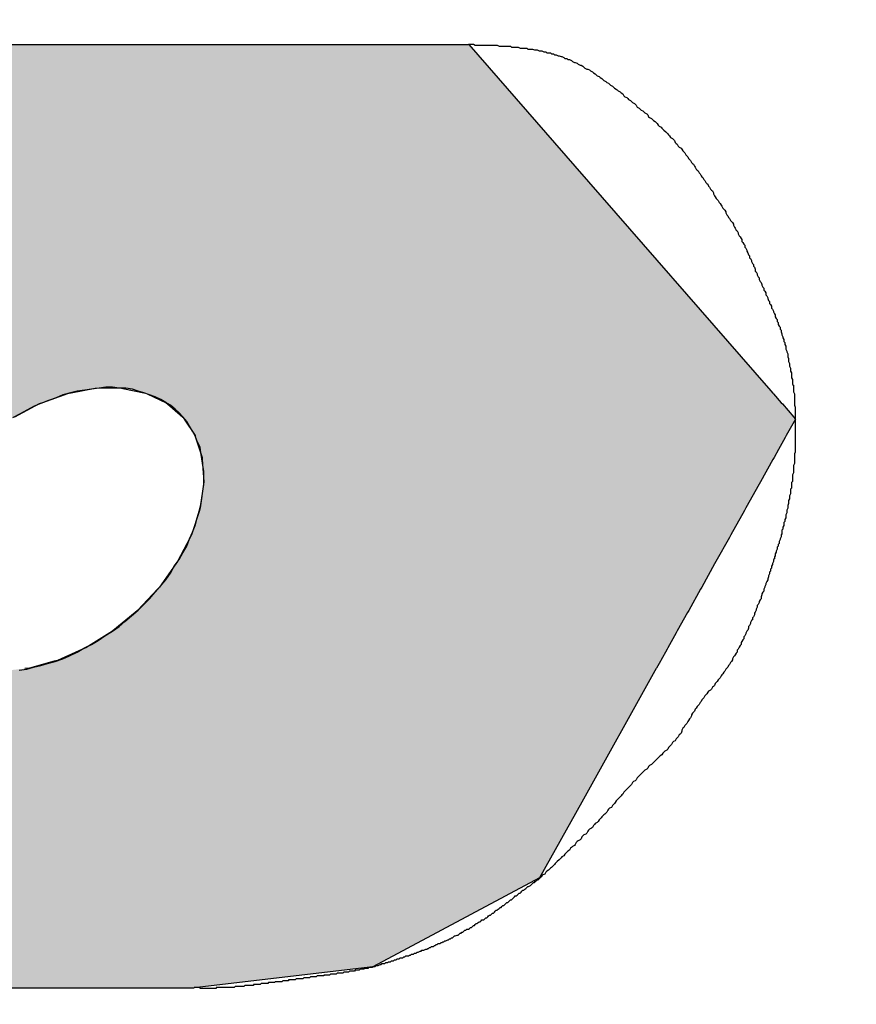
# Model space of a CAD drawing. Extents: x 297 to 567, y 38 to 233.
# Drawn here: x 385 to 386, y 143 to 144 of the extents above; entities that cross this region are included whole.
import ezdxf

# ---------------------------------------------------------------- set-up
doc = ezdxf.new("R2010")
doc.units = 0
doc.layers.add('ROGO', color=6, linetype='CONTINUOUS')
doc.layers.add('外形線', color=7, linetype='CONTINUOUS')

# ---------------------------------------------------------------- blocks, each defined once
blk = doc.blocks.new('*U17')
at = {"layer": 'ROGO', "color": 4, "linetype": 'CONTINUOUS'}
for p, q in [((385.1527, 143.8317), (385.7162, 143.8317)), ((385.7162, 143.8317), (385.8276, 143.704)), ((385.8276, 143.704), (386.0309, 143.471)), ((385.2948, 143.4652), (385.2685, 143.4556)), ((385.2987, 143.4659), (385.2948, 143.4652)), ((385.324, 143.4708), (385.2987, 143.4659)), ((385.3516, 143.471), (385.324, 143.4708)), ((385.3516, 143.471), (385.3529, 143.4708)), ((385.3529, 143.4708), (385.3768, 143.4659)), ((385.3768, 143.4659), (385.3784, 143.4652)), ((385.3784, 143.4652), (385.3985, 143.4556)), ((386.0309, 143.471), (386.0311, 143.4708)), ((386.0311, 143.4708), (386.0353, 143.4659)), ((386.0353, 143.4659), (386.036, 143.4652)), ((386.036, 143.4652), (386.0443, 143.4556)), ((385.2685, 143.4556), (385.2651, 143.4544)), ((385.3985, 143.4556), (385.4, 143.4544)), ((386.0443, 143.4556), (386.0454, 143.4544)), ((385.2651, 143.4544), (385.2392, 143.4406)), ((385.4, 143.4544), (385.4161, 143.4406)), ((386.0454, 143.4544), (386.0574, 143.4406)), ((385.4161, 143.4406), (385.4172, 143.4389)), ((385.4172, 143.4389), (385.4174, 143.4386)), ((385.4174, 143.4386), (385.4288, 143.4213)), ((386.0591, 143.4386), (386.0494, 143.4213)), ((386.0574, 143.4406), (386.0589, 143.4389)), ((386.0589, 143.4389), (386.0591, 143.4386)), ((385.4288, 143.4213), (385.4294, 143.4192)), ((385.4294, 143.4192), (385.4336, 143.4065)), ((386.0483, 143.4192), (386.0412, 143.4065)), ((386.0494, 143.4213), (386.0483, 143.4192)), ((385.4336, 143.4065), (385.4362, 143.3984)), ((386.0412, 143.4065), (386.0367, 143.3984)), ((385.4362, 143.3984), (385.4364, 143.3961)), ((385.4364, 143.3961), (385.438, 143.3728)), ((386.0354, 143.3961), (386.0224, 143.3728)), ((386.0367, 143.3984), (386.0354, 143.3961)), ((385.438, 143.3728), (385.4377, 143.3702)), ((386.0224, 143.3728), (386.021, 143.3702)), ((385.4377, 143.3702), (385.4342, 143.3454)), ((386.021, 143.3702), (386.0071, 143.3454)), ((385.4334, 143.3427), (385.425, 143.3171)), ((385.4342, 143.3454), (385.4334, 143.3427)), ((386.0056, 143.3427), (385.9914, 143.3171)), ((386.0071, 143.3454), (386.0056, 143.3427)), ((385.4236, 143.3144), (385.4105, 143.2891)), ((385.425, 143.3171), (385.4236, 143.3144)), ((385.9899, 143.3144), (385.9757, 143.2891)), ((385.9914, 143.3171), (385.9899, 143.3144)), ((385.4087, 143.2865), (385.3914, 143.2623)), ((385.4105, 143.2891), (385.4087, 143.2865)), ((385.9743, 143.2865), (385.9608, 143.2623)), ((385.9757, 143.2891), (385.9743, 143.2865)), ((385.3892, 143.2599), (385.3684, 143.2377)), ((385.3914, 143.2623), (385.3892, 143.2599)), ((385.9594, 143.2599), (385.9471, 143.2377)), ((385.9608, 143.2623), (385.9594, 143.2599)), ((385.3684, 143.2377), (385.3658, 143.2355)), ((385.9471, 143.2377), (385.9459, 143.2355)), ((385.3658, 143.2355), (385.3423, 143.2162)), ((385.9459, 143.2355), (385.9351, 143.2162)), ((385.3393, 143.2143), (385.314, 143.1985)), ((385.3423, 143.2162), (385.3393, 143.2143)), ((385.934, 143.2143), (385.9252, 143.1985)), ((385.9351, 143.2162), (385.934, 143.2143)), ((385.3107, 143.197), (385.2845, 143.1853)), ((385.314, 143.1985), (385.3107, 143.197)), ((385.9244, 143.197), (385.9179, 143.1853)), ((385.9252, 143.1985), (385.9244, 143.197)), ((385.2549, 143.1771), (385.25, 143.1766)), ((385.2809, 143.1843), (385.2549, 143.1771)), ((385.2845, 143.1853), (385.2809, 143.1843)), ((385.913, 143.1766), (385.9116, 143.1742)), ((385.9133, 143.1771), (385.913, 143.1766)), ((385.9173, 143.1843), (385.9133, 143.1771)), ((385.9179, 143.1853), (385.9173, 143.1843)), ((385.9116, 143.1742), (385.8349, 143.0365)), ((385.8349, 143.0365), (385.7905, 142.957)), ((385.7905, 142.957), (385.6154, 142.8636)), ((385.6154, 142.8636), (385.4277, 142.8416)), ((384.8642, 142.8416), (385.4277, 142.8416))]:
    blk.add_line(p, q, dxfattribs=at)
for points in [[(385.1527, 143.8317), (384.798, 143.704), (385.8276, 143.704)], [(385.1527, 143.8317), (385.1527, 143.8317), (385.7162, 143.8317)], [(384.798, 143.704), (384.6164, 143.471), (386.0309, 143.471)], [(384.6119, 143.4652), (384.6045, 143.4556), (385.2685, 143.4556)], [(384.6125, 143.4659), (384.6119, 143.4652), (385.2948, 143.4652)], [(384.6162, 143.4708), (384.6125, 143.4659), (385.2987, 143.4659)], [(384.6164, 143.471), (384.6162, 143.4708), (385.324, 143.4708)], [(385.3516, 143.471), (385.3529, 143.4708), (386.0311, 143.4708)], [(385.3529, 143.4708), (385.3768, 143.4659), (386.0353, 143.4659)], [(385.3768, 143.4659), (385.3784, 143.4652), (386.036, 143.4652)], [(385.3784, 143.4652), (385.3985, 143.4556), (386.0443, 143.4556)], [(384.6045, 143.4556), (384.6035, 143.4544), (385.2651, 143.4544)], [(385.3985, 143.4556), (385.4, 143.4544), (386.0454, 143.4544)], [(385.4, 143.4544), (385.4161, 143.4406), (386.0574, 143.4406)], [(385.4161, 143.4406), (385.4172, 143.4389), (386.0589, 143.4389)], [(385.4172, 143.4389), (385.4174, 143.4386), (386.0591, 143.4386)], [(385.4174, 143.4386), (385.4288, 143.4213), (386.0494, 143.4213)], [(385.4288, 143.4213), (385.4294, 143.4192), (386.0483, 143.4192)], [(385.4294, 143.4192), (385.4336, 143.4065), (386.0412, 143.4065)], [(385.4336, 143.4065), (385.4362, 143.3984), (386.0367, 143.3984)], [(385.4362, 143.3984), (385.4364, 143.3961), (386.0354, 143.3961)], [(385.4364, 143.3961), (385.438, 143.3728), (386.0224, 143.3728)], [(385.438, 143.3728), (385.4377, 143.3702), (386.021, 143.3702)], [(385.4377, 143.3702), (385.4342, 143.3454), (386.0071, 143.3454)], [(385.4334, 143.3427), (385.425, 143.3171), (385.9914, 143.3171)], [(385.4342, 143.3454), (385.4334, 143.3427), (386.0056, 143.3427)], [(385.4236, 143.3144), (385.4105, 143.2891), (385.9757, 143.2891)], [(385.425, 143.3171), (385.4236, 143.3144), (385.9899, 143.3144)], [(385.4087, 143.2865), (385.3914, 143.2623), (385.9608, 143.2623)], [(385.4105, 143.2891), (385.4087, 143.2865), (385.9743, 143.2865)], [(385.3892, 143.2599), (385.3684, 143.2377), (385.9471, 143.2377)], [(385.3914, 143.2623), (385.3892, 143.2599), (385.9594, 143.2599)], [(385.3684, 143.2377), (385.3658, 143.2355), (385.9459, 143.2355)], [(385.3658, 143.2355), (385.3423, 143.2162), (385.9351, 143.2162)], [(385.3393, 143.2143), (385.314, 143.1985), (385.9252, 143.1985)], [(385.3423, 143.2162), (385.3393, 143.2143), (385.934, 143.2143)], [(385.3107, 143.197), (385.2845, 143.1853), (385.9179, 143.1853)], [(385.314, 143.1985), (385.3107, 143.197), (385.9244, 143.197)], [(385.25, 143.1766), (385.2264, 143.1742), (385.9116, 143.1742)], [(385.2549, 143.1771), (385.25, 143.1766), (385.913, 143.1766)], [(385.2809, 143.1843), (385.2549, 143.1771), (385.9133, 143.1771)], [(385.2845, 143.1853), (385.2809, 143.1843), (385.9173, 143.1843)], [(384.5608, 143.1742), (384.5575, 143.0365), (385.8349, 143.0365)], [(384.5575, 143.0365), (384.6827, 142.957), (385.7905, 142.957)], [(384.6827, 142.957), (384.8296, 142.8636), (385.6154, 142.8636)], [(384.8296, 142.8636), (384.8642, 142.8416), (385.4277, 142.8416)], [(384.8642, 142.8416), (384.8642, 142.8416), (385.4277, 142.8416)]]:
    blk.add_solid(points, dxfattribs=at)
at = {"layer": 'ROGO', "color": 4, "linetype": 'CONTINUOUS', "extrusion": (0, 0, -1)}
for points in [[(-385.1527, 143.8317), (-385.7162, 143.8317), (-385.8276, 143.704)], [(-384.798, 143.704), (-385.8276, 143.704), (-386.0309, 143.471)], [(-384.6119, 143.4652), (-385.2948, 143.4652), (-385.2685, 143.4556)], [(-384.6125, 143.4659), (-385.2987, 143.4659), (-385.2948, 143.4652)], [(-384.6162, 143.4708), (-385.324, 143.4708), (-385.2987, 143.4659)], [(-384.6164, 143.471), (-385.3516, 143.471), (-385.324, 143.4708)], [(-385.3516, 143.471), (-386.0309, 143.471), (-386.0311, 143.4708)], [(-385.3529, 143.4708), (-386.0311, 143.4708), (-386.0353, 143.4659)], [(-385.3768, 143.4659), (-386.0353, 143.4659), (-386.036, 143.4652)], [(-385.3784, 143.4652), (-386.036, 143.4652), (-386.0443, 143.4556)], [(-384.6045, 143.4556), (-385.2685, 143.4556), (-385.2651, 143.4544)], [(-385.3985, 143.4556), (-386.0443, 143.4556), (-386.0454, 143.4544)], [(-384.6035, 143.4544), (-385.2651, 143.4544), (-385.2392, 143.4406)], [(-385.4, 143.4544), (-386.0454, 143.4544), (-386.0574, 143.4406)], [(-385.4161, 143.4406), (-386.0574, 143.4406), (-386.0589, 143.4389)], [(-385.4172, 143.4389), (-386.0589, 143.4389), (-386.0591, 143.4386)], [(-385.4174, 143.4386), (-386.0591, 143.4386), (-386.0494, 143.4213)], [(-385.4288, 143.4213), (-386.0494, 143.4213), (-386.0483, 143.4192)], [(-385.4294, 143.4192), (-386.0483, 143.4192), (-386.0412, 143.4065)], [(-385.4336, 143.4065), (-386.0412, 143.4065), (-386.0367, 143.3984)], [(-385.4362, 143.3984), (-386.0367, 143.3984), (-386.0354, 143.3961)], [(-385.4364, 143.3961), (-386.0354, 143.3961), (-386.0224, 143.3728)], [(-385.438, 143.3728), (-386.0224, 143.3728), (-386.021, 143.3702)], [(-385.4377, 143.3702), (-386.021, 143.3702), (-386.0071, 143.3454)], [(-385.4334, 143.3427), (-386.0056, 143.3427), (-385.9914, 143.3171)], [(-385.4342, 143.3454), (-386.0071, 143.3454), (-386.0056, 143.3427)], [(-385.4236, 143.3144), (-385.9899, 143.3144), (-385.9757, 143.2891)], [(-385.425, 143.3171), (-385.9914, 143.3171), (-385.9899, 143.3144)], [(-385.4087, 143.2865), (-385.9743, 143.2865), (-385.9608, 143.2623)], [(-385.4105, 143.2891), (-385.9757, 143.2891), (-385.9743, 143.2865)], [(-385.3892, 143.2599), (-385.9594, 143.2599), (-385.9471, 143.2377)], [(-385.3914, 143.2623), (-385.9608, 143.2623), (-385.9594, 143.2599)], [(-385.3684, 143.2377), (-385.9471, 143.2377), (-385.9459, 143.2355)], [(-385.3658, 143.2355), (-385.9459, 143.2355), (-385.9351, 143.2162)], [(-385.3393, 143.2143), (-385.934, 143.2143), (-385.9252, 143.1985)], [(-385.3423, 143.2162), (-385.9351, 143.2162), (-385.934, 143.2143)], [(-385.3107, 143.197), (-385.9244, 143.197), (-385.9179, 143.1853)], [(-385.314, 143.1985), (-385.9252, 143.1985), (-385.9244, 143.197)], [(-385.25, 143.1766), (-385.913, 143.1766), (-385.9116, 143.1742)], [(-385.2549, 143.1771), (-385.9133, 143.1771), (-385.913, 143.1766)], [(-385.2809, 143.1843), (-385.9173, 143.1843), (-385.9133, 143.1771)], [(-385.2845, 143.1853), (-385.9179, 143.1853), (-385.9173, 143.1843)], [(-384.5608, 143.1742), (-385.9116, 143.1742), (-385.8349, 143.0365)], [(-384.5575, 143.0365), (-385.8349, 143.0365), (-385.7905, 142.957)], [(-384.6827, 142.957), (-385.7905, 142.957), (-385.6154, 142.8636)], [(-384.8296, 142.8636), (-385.6154, 142.8636), (-385.4277, 142.8416)]]:
    blk.add_solid(points, dxfattribs=at)

msp = doc.modelspace()

# ---------------------------------------------------------------- linework, layer by layer
at = {"layer": 'ROGO', "color": 4}
for p, q in [((385.1527, 143.8317), (385.7162, 143.8317)), ((384.8642, 142.8416), (385.4277, 142.8416))]:
    msp.add_line(p, q, dxfattribs=at)
for points in [[(385.716, 143.832, 0), (385.718, 143.832, 0), (385.72, 143.832, 0), (385.721, 143.832, 0), (385.723, 143.831, 0), (385.725, 143.831, 0), (385.727, 143.831, 0), (385.728, 143.831, 0), (385.73, 143.831, 0), (385.732, 143.831, 0), (385.734, 143.831, 0), (385.735, 143.831, 0), (385.737, 143.831, 0), (385.739, 143.831, 0), (385.741, 143.831, 0), (385.742, 143.831, 0), (385.744, 143.831, 0), (385.746, 143.831, 0), (385.748, 143.83, 0), (385.749, 143.83, 0), (385.751, 143.83, 0), (385.753, 143.83, 0), (385.755, 143.83, 0), (385.756, 143.83, 0), (385.758, 143.83, 0), (385.76, 143.83, 0), (385.761, 143.829, 0), (385.763, 143.829, 0), (385.765, 143.829, 0), (385.767, 143.829, 0), (385.768, 143.829, 0), (385.77, 143.828, 0), (385.772, 143.828, 0), (385.773, 143.828, 0), (385.775, 143.828, 0), (385.777, 143.828, 0), (385.778, 143.827, 0), (385.78, 143.827, 0), (385.782, 143.827, 0), (385.783, 143.827, 0), (385.785, 143.826, 0), (385.787, 143.826, 0), (385.788, 143.826, 0), (385.79, 143.825, 0), (385.792, 143.825, 0), (385.793, 143.825, 0), (385.795, 143.824, 0), (385.797, 143.824, 0), (385.798, 143.823, 0), (385.8, 143.823, 0), (385.802, 143.823, 0), (385.803, 143.822, 0), (385.805, 143.822, 0), (385.806, 143.821, 0), (385.808, 143.821, 0), (385.81, 143.82, 0), (385.811, 143.82, 0), (385.813, 143.819, 0), (385.814, 143.819, 0), (385.816, 143.818, 0), (385.817, 143.817, 0), (385.819, 143.817, 0), (385.82, 143.816, 0), (385.822, 143.816, 0), (385.824, 143.815, 0), (385.825, 143.814, 0), (385.827, 143.813, 0), (385.828, 143.813, 0), (385.83, 143.812, 0), (385.831, 143.811, 0), (385.833, 143.81, 0), (385.834, 143.81, 0), (385.836, 143.809, 0), (385.837, 143.808, 0), (385.838, 143.807, 0), (385.84, 143.806, 0), (385.841, 143.806, 0), (385.843, 143.805, 0), (385.844, 143.804, 0), (385.846, 143.803, 0), (385.847, 143.802, 0), (385.849, 143.801, 0), (385.85, 143.8, 0), (385.851, 143.799, 0), (385.853, 143.798, 0), (385.854, 143.797, 0), (385.856, 143.796, 0), (385.857, 143.795, 0), (385.858, 143.794, 0), (385.86, 143.793, 0), (385.861, 143.792, 0), (385.863, 143.791, 0), (385.864, 143.79, 0), (385.865, 143.789, 0), (385.867, 143.788, 0), (385.868, 143.787, 0), (385.869, 143.786, 0), (385.871, 143.785, 0), (385.872, 143.784, 0), (385.873, 143.783, 0), (385.875, 143.782, 0), (385.876, 143.781, 0), (385.878, 143.78, 0), (385.879, 143.778, 0), (385.88, 143.777, 0), (385.882, 143.776, 0), (385.883, 143.775, 0), (385.884, 143.774, 0), (385.886, 143.773, 0), (385.887, 143.772, 0), (385.888, 143.771, 0), (385.89, 143.77, 0), (385.891, 143.769, 0), (385.892, 143.768, 0), (385.893, 143.766, 0), (385.895, 143.765, 0), (385.896, 143.764, 0), (385.897, 143.763, 0), (385.899, 143.762, 0), (385.9, 143.761, 0), (385.901, 143.76, 0), (385.903, 143.759, 0), (385.904, 143.758, 0), (385.905, 143.756, 0), (385.906, 143.755, 0), (385.908, 143.754, 0), (385.909, 143.753, 0), (385.91, 143.752, 0), (385.912, 143.751, 0), (385.913, 143.75, 0), (385.914, 143.749, 0), (385.915, 143.747, 0), (385.916, 143.746, 0), (385.918, 143.745, 0), (385.919, 143.744, 0), (385.92, 143.743, 0), (385.921, 143.742, 0), (385.923, 143.74, 0), (385.924, 143.739, 0), (385.925, 143.738, 0), (385.926, 143.737, 0), (385.927, 143.736, 0), (385.928, 143.734, 0), (385.93, 143.733, 0), (385.931, 143.732, 0), (385.932, 143.731, 0), (385.933, 143.729, 0), (385.934, 143.728, 0), (385.935, 143.727, 0), (385.936, 143.725, 0), (385.937, 143.724, 0), (385.939, 143.723, 0), (385.94, 143.722, 0), (385.941, 143.72, 0), (385.942, 143.719, 0), (385.943, 143.718, 0), (385.944, 143.716, 0), (385.945, 143.715, 0), (385.946, 143.714, 0), (385.947, 143.712, 0), (385.948, 143.711, 0), (385.949, 143.71, 0), (385.95, 143.708, 0), (385.951, 143.707, 0), (385.952, 143.706, 0), (385.953, 143.704, 0), (385.954, 143.703, 0), (385.955, 143.701, 0), (385.956, 143.7, 0), (385.957, 143.699, 0), (385.958, 143.697, 0), (385.959, 143.696, 0), (385.96, 143.694, 0), (385.961, 143.693, 0), (385.962, 143.692, 0), (385.963, 143.69, 0), (385.964, 143.689, 0), (385.965, 143.687, 0), (385.966, 143.686, 0), (385.967, 143.685, 0), (385.968, 143.683, 0), (385.969, 143.682, 0), (385.97, 143.68, 0), (385.971, 143.679, 0), (385.972, 143.678, 0), (385.973, 143.676, 0), (385.973, 143.675, 0), (385.974, 143.673, 0), (385.975, 143.672, 0), (385.976, 143.67, 0), (385.977, 143.669, 0), (385.978, 143.668, 0), (385.979, 143.666, 0), (385.98, 143.665, 0), (385.981, 143.663, 0), (385.982, 143.662, 0), (385.983, 143.66, 0), (385.984, 143.659, 0), (385.985, 143.658, 0), (385.986, 143.656, 0), (385.986, 143.655, 0), (385.987, 143.653, 0), (385.988, 143.652, 0), (385.989, 143.65, 0), (385.99, 143.649, 0), (385.991, 143.647, 0), (385.992, 143.646, 0), (385.993, 143.645, 0), (385.994, 143.643, 0), (385.994, 143.642, 0), (385.995, 143.64, 0), (385.996, 143.639, 0), (385.997, 143.637, 0), (385.998, 143.636, 0), (385.999, 143.634, 0), (385.999, 143.633, 0), (386, 143.631, 0), (386.001, 143.63, 0), (386.002, 143.628, 0), (386.003, 143.627, 0), (386.003, 143.625, 0), (386.004, 143.624, 0), (386.005, 143.622, 0), (386.006, 143.621, 0), (386.006, 143.619, 0), (386.007, 143.618, 0), (386.008, 143.616, 0), (386.008, 143.615, 0), (386.009, 143.613, 0), (386.01, 143.611, 0), (386.011, 143.61, 0), (386.011, 143.608, 0), (386.012, 143.607, 0), (386.013, 143.605, 0), (386.013, 143.604, 0), (386.014, 143.602, 0), (386.015, 143.601, 0), (386.015, 143.599, 0), (386.016, 143.598, 0), (386.017, 143.596, 0), (386.017, 143.594, 0), (386.018, 143.593, 0), (386.019, 143.591, 0), (386.019, 143.59, 0), (386.02, 143.588, 0), (386.021, 143.587, 0), (386.021, 143.585, 0), (386.022, 143.583, 0), (386.023, 143.582, 0), (386.024, 143.58, 0), (386.024, 143.579, 0), (386.025, 143.577, 0), (386.026, 143.576, 0), (386.026, 143.574, 0), (386.027, 143.573, 0), (386.028, 143.571, 0), (386.028, 143.569, 0), (386.029, 143.568, 0), (386.03, 143.566, 0), (386.03, 143.565, 0), (386.031, 143.563, 0), (386.032, 143.562, 0), (386.032, 143.56, 0), (386.033, 143.559, 0), (386.034, 143.557, 0), (386.034, 143.555, 0), (386.035, 143.554, 0), (386.036, 143.552, 0), (386.036, 143.551, 0), (386.037, 143.549, 0), (386.038, 143.548, 0), (386.038, 143.546, 0), (386.039, 143.544, 0), (386.04, 143.543, 0), (386.04, 143.541, 0), (386.041, 143.54, 0), (386.041, 143.538, 0), (386.042, 143.536, 0), (386.043, 143.535, 0), (386.043, 143.533, 0), (386.044, 143.532, 0), (386.044, 143.53, 0), (386.045, 143.528, 0), (386.045, 143.527, 0), (386.046, 143.525, 0), (386.046, 143.524, 0), (386.047, 143.522, 0), (386.047, 143.52, 0), (386.048, 143.519, 0), (386.048, 143.517, 0), (386.049, 143.515, 0), (386.049, 143.514, 0), (386.049, 143.512, 0), (386.05, 143.51, 0), (386.05, 143.509, 0), (386.051, 143.507, 0), (386.051, 143.506, 0), (386.051, 143.504, 0), (386.052, 143.502, 0), (386.052, 143.501, 0), (386.052, 143.499, 0), (386.053, 143.497, 0), (386.053, 143.496, 0), (386.053, 143.494, 0), (386.054, 143.492, 0), (386.054, 143.49, 0), (386.054, 143.489, 0), (386.055, 143.487, 0), (386.055, 143.485, 0), (386.055, 143.484, 0), (386.055, 143.482, 0), (386.056, 143.48, 0), (386.056, 143.479, 0), (386.056, 143.477, 0), (386.056, 143.475, 0), (386.057, 143.474, 0), (386.057, 143.472, 0), (386.057, 143.47, 0), (386.057, 143.469, 0), (386.057, 143.467, 0), (386.058, 143.465, 0), (386.058, 143.463, 0), (386.058, 143.462, 0), (386.058, 143.46, 0), (386.058, 143.458, 0), (386.058, 143.457, 0), (386.058, 143.455, 0), (386.058, 143.453, 0), (386.059, 143.451, 0), (386.059, 143.45, 0), (386.059, 143.448, 0), (386.059, 143.446, 0), (386.059, 143.445, 0), (386.059, 143.443, 0), (386.059, 143.441, 0), (386.059, 143.439, 0), (386.059, 143.438, 0), (386.059, 143.436, 0), (386.059, 143.434, 0), (386.059, 143.433, 0), (386.059, 143.431, 0), (386.059, 143.429, 0), (386.059, 143.428, 0), (386.059, 143.426, 0), (386.059, 143.424, 0), (386.059, 143.422, 0), (386.059, 143.421, 0), (386.059, 143.419, 0), (386.059, 143.417, 0), (386.059, 143.416, 0), (386.059, 143.414, 0), (386.059, 143.412, 0), (386.059, 143.41, 0), (386.059, 143.409, 0), (386.059, 143.407, 0), (386.059, 143.405, 0), (386.059, 143.404, 0), (386.058, 143.402, 0), (386.058, 143.4, 0), (386.058, 143.399, 0), (386.058, 143.397, 0), (386.058, 143.395, 0), (386.058, 143.394, 0), (386.058, 143.392, 0), (386.057, 143.39, 0), (386.057, 143.388, 0), (386.057, 143.387, 0), (386.057, 143.385, 0), (386.057, 143.383, 0), (386.057, 143.382, 0), (386.056, 143.38, 0), (386.056, 143.378, 0), (386.056, 143.377, 0), (386.056, 143.375, 0), (386.056, 143.373, 0), (386.055, 143.372, 0), (386.055, 143.37, 0), (386.055, 143.368, 0), (386.055, 143.366, 0), (386.054, 143.365, 0), (386.054, 143.363, 0), (386.054, 143.361, 0), (386.054, 143.36, 0), (386.053, 143.358, 0), (386.053, 143.356, 0), (386.053, 143.355, 0), (386.052, 143.353, 0), (386.052, 143.351, 0), (386.052, 143.35, 0), (386.051, 143.348, 0), (386.051, 143.346, 0), (386.051, 143.345, 0), (386.05, 143.343, 0), (386.05, 143.341, 0), (386.05, 143.34, 0), (386.049, 143.338, 0), (386.049, 143.336, 0), (386.049, 143.335, 0), (386.048, 143.333, 0), (386.048, 143.331, 0), (386.047, 143.33, 0), (386.047, 143.328, 0), (386.047, 143.327, 0), (386.046, 143.325, 0), (386.046, 143.323, 0), (386.045, 143.322, 0), (386.045, 143.32, 0), (386.045, 143.318, 0), (386.044, 143.317, 0), (386.044, 143.315, 0), (386.043, 143.313, 0), (386.043, 143.312, 0), (386.042, 143.31, 0), (386.042, 143.308, 0), (386.041, 143.307, 0), (386.041, 143.305, 0), (386.04, 143.304, 0), (386.04, 143.302, 0), (386.039, 143.3, 0), (386.039, 143.299, 0), (386.038, 143.297, 0), (386.038, 143.295, 0), (386.037, 143.294, 0), (386.037, 143.292, 0), (386.036, 143.291, 0), (386.036, 143.289, 0), (386.035, 143.287, 0), (386.035, 143.286, 0), (386.034, 143.284, 0), (386.034, 143.282, 0), (386.033, 143.281, 0), (386.033, 143.279, 0), (386.032, 143.278, 0), (386.032, 143.276, 0), (386.031, 143.274, 0), (386.031, 143.273, 0), (386.03, 143.271, 0), (386.03, 143.27, 0), (386.029, 143.268, 0), (386.028, 143.266, 0), (386.028, 143.265, 0), (386.027, 143.263, 0), (386.027, 143.262, 0), (386.026, 143.26, 0), (386.026, 143.258, 0), (386.025, 143.257, 0), (386.024, 143.255, 0), (386.024, 143.254, 0), (386.023, 143.252, 0), (386.023, 143.25, 0), (386.022, 143.249, 0), (386.021, 143.247, 0), (386.021, 143.246, 0), (386.02, 143.244, 0), (386.019, 143.243, 0), (386.019, 143.241, 0), (386.018, 143.239, 0), (386.018, 143.238, 0), (386.017, 143.236, 0), (386.016, 143.235, 0), (386.016, 143.233, 0), (386.015, 143.231, 0), (386.014, 143.23, 0), (386.014, 143.228, 0), (386.013, 143.227, 0), (386.012, 143.225, 0), (386.012, 143.224, 0), (386.011, 143.222, 0), (386.01, 143.221, 0), (386.01, 143.219, 0), (386.009, 143.217, 0), (386.008, 143.216, 0), (386.007, 143.214, 0), (386.007, 143.213, 0), (386.006, 143.211, 0), (386.005, 143.21, 0), (386.005, 143.208, 0), (386.004, 143.207, 0), (386.003, 143.205, 0), (386.002, 143.204, 0), (386.002, 143.202, 0), (386.001, 143.201, 0), (386, 143.199, 0), (385.999, 143.197, 0), (385.998, 143.196, 0), (385.998, 143.194, 0), (385.997, 143.193, 0), (385.996, 143.191, 0), (385.995, 143.19, 0), (385.994, 143.189, 0), (385.993, 143.187, 0), (385.993, 143.186, 0), (385.992, 143.184, 0), (385.991, 143.183, 0), (385.99, 143.181, 0), (385.989, 143.18, 0), (385.988, 143.178, 0), (385.987, 143.177, 0), (385.986, 143.176, 0), (385.985, 143.174, 0), (385.984, 143.173, 0), (385.983, 143.171, 0), (385.982, 143.17, 0), (385.981, 143.169, 0), (385.98, 143.167, 0), (385.979, 143.166, 0), (385.978, 143.165, 0), (385.977, 143.163, 0), (385.976, 143.162, 0), (385.975, 143.161, 0), (385.974, 143.159, 0), (385.973, 143.158, 0), (385.972, 143.157, 0), (385.971, 143.155, 0), (385.97, 143.154, 0), (385.968, 143.153, 0), (385.967, 143.152, 0), (385.966, 143.15, 0), (385.965, 143.149, 0), (385.964, 143.148, 0), (385.963, 143.146, 0), (385.962, 143.145, 0), (385.961, 143.144, 0), (385.96, 143.142, 0), (385.959, 143.141, 0), (385.958, 143.139, 0), (385.957, 143.138, 0), (385.956, 143.137, 0), (385.955, 143.135, 0), (385.954, 143.134, 0), (385.953, 143.132, 0), (385.952, 143.131, 0), (385.951, 143.13, 0), (385.95, 143.128, 0), (385.95, 143.127, 0), (385.949, 143.125, 0), (385.948, 143.124, 0), (385.947, 143.122, 0), (385.946, 143.121, 0), (385.945, 143.119, 0), (385.944, 143.118, 0), (385.943, 143.117, 0), (385.942, 143.115, 0), (385.941, 143.114, 0), (385.94, 143.112, 0), (385.94, 143.111, 0), (385.939, 143.109, 0), (385.938, 143.108, 0), (385.937, 143.107, 0), (385.936, 143.105, 0), (385.935, 143.104, 0), (385.934, 143.103, 0), (385.933, 143.101, 0), (385.931, 143.1, 0), (385.93, 143.099, 0), (385.929, 143.097, 0), (385.928, 143.096, 0), (385.927, 143.095, 0), (385.926, 143.094, 0), (385.925, 143.092, 0), (385.924, 143.091, 0), (385.922, 143.09, 0), (385.921, 143.089, 0), (385.92, 143.088, 0), (385.919, 143.086, 0), (385.917, 143.085, 0), (385.916, 143.084, 0), (385.915, 143.083, 0), (385.914, 143.082, 0), (385.913, 143.081, 0), (385.911, 143.079, 0), (385.91, 143.078, 0), (385.909, 143.077, 0), (385.908, 143.076, 0), (385.906, 143.075, 0), (385.905, 143.074, 0), (385.904, 143.072, 0), (385.903, 143.071, 0), (385.901, 143.07, 0), (385.9, 143.069, 0), (385.899, 143.068, 0), (385.898, 143.067, 0), (385.896, 143.065, 0), (385.895, 143.064, 0), (385.894, 143.063, 0), (385.893, 143.062, 0), (385.892, 143.06, 0), (385.891, 143.059, 0), (385.889, 143.058, 0), (385.888, 143.057, 0), (385.887, 143.055, 0), (385.886, 143.054, 0), (385.885, 143.053, 0), (385.884, 143.052, 0), (385.882, 143.05, 0), (385.881, 143.049, 0), (385.88, 143.048, 0), (385.879, 143.047, 0), (385.878, 143.045, 0), (385.877, 143.044, 0), (385.876, 143.043, 0), (385.875, 143.042, 0), (385.873, 143.04, 0), (385.872, 143.039, 0), (385.871, 143.038, 0), (385.87, 143.036, 0), (385.869, 143.035, 0), (385.868, 143.034, 0), (385.867, 143.033, 0), (385.866, 143.031, 0), (385.864, 143.03, 0), (385.863, 143.029, 0), (385.862, 143.028, 0), (385.861, 143.026, 0), (385.86, 143.025, 0), (385.859, 143.024, 0), (385.858, 143.023, 0), (385.856, 143.021, 0), (385.855, 143.02, 0), (385.854, 143.019, 0), (385.853, 143.018, 0), (385.852, 143.016, 0), (385.851, 143.015, 0), (385.849, 143.014, 0), (385.848, 143.013, 0), (385.847, 143.012, 0), (385.846, 143.01, 0), (385.845, 143.009, 0), (385.843, 143.008, 0), (385.842, 143.007, 0), (385.841, 143.006, 0), (385.84, 143.004, 0), (385.839, 143.003, 0), (385.837, 143.002, 0), (385.836, 143.001, 0), (385.835, 143, 0), (385.834, 142.998, 0), (385.833, 142.997, 0), (385.831, 142.996, 0), (385.83, 142.995, 0), (385.829, 142.994, 0), (385.828, 142.992, 0), (385.827, 142.991, 0), (385.825, 142.99, 0), (385.824, 142.989, 0), (385.823, 142.988, 0), (385.822, 142.986, 0), (385.82, 142.985, 0), (385.819, 142.984, 0), (385.818, 142.983, 0), (385.817, 142.982, 0), (385.816, 142.98, 0), (385.814, 142.979, 0), (385.813, 142.978, 0), (385.812, 142.977, 0), (385.811, 142.976, 0), (385.809, 142.974, 0), (385.808, 142.973, 0), (385.807, 142.972, 0), (385.806, 142.971, 0), (385.805, 142.97, 0), (385.803, 142.968, 0), (385.802, 142.967, 0), (385.801, 142.966, 0), (385.8, 142.965, 0), (385.798, 142.964, 0), (385.797, 142.963, 0), (385.796, 142.961, 0), (385.794, 142.96, 0), (385.793, 142.959, 0), (385.792, 142.958, 0), (385.791, 142.957, 0)], [(385.416, 143.441, 0), (385.412, 143.445, 0), (385.408, 143.449, 0), (385.403, 143.453, 0), (385.398, 143.456, 0), (385.393, 143.459, 0), (385.387, 143.462, 0), (385.381, 143.464, 0), (385.375, 143.466, 0), (385.369, 143.468, 0), (385.363, 143.47, 0), (385.356, 143.471, 0), (385.349, 143.471, 0), (385.342, 143.472, 0), (385.335, 143.472, 0), (385.328, 143.471, 0), (385.32, 143.47, 0), (385.313, 143.469, 0), (385.305, 143.468, 0), (385.298, 143.466, 0), (385.29, 143.464, 0), (385.283, 143.461, 0), (385.275, 143.458, 0), (385.267, 143.455, 0), (385.26, 143.452, 0), (385.252, 143.448, 0), (385.245, 143.444, 0), (385.237, 143.44, 0)], [(385.244, 143.175, 0), (385.252, 143.176, 0), (385.259, 143.178, 0), (385.267, 143.18, 0), (385.274, 143.182, 0), (385.282, 143.184, 0), (385.29, 143.187, 0), (385.297, 143.19, 0), (385.305, 143.194, 0), (385.312, 143.198, 0), (385.32, 143.202, 0), (385.327, 143.206, 0), (385.334, 143.211, 0), (385.342, 143.216, 0), (385.349, 143.221, 0), (385.355, 143.226, 0), (385.362, 143.232, 0), (385.369, 143.238, 0), (385.375, 143.244, 0), (385.381, 143.25, 0), (385.387, 143.257, 0), (385.392, 143.263, 0), (385.398, 143.27, 0), (385.403, 143.277, 0), (385.407, 143.284, 0), (385.412, 143.291, 0), (385.416, 143.298, 0), (385.42, 143.305, 0), (385.423, 143.313, 0), (385.426, 143.32, 0), (385.429, 143.327, 0), (385.431, 143.335, 0), (385.433, 143.342, 0), (385.435, 143.349, 0), (385.436, 143.356, 0), (385.437, 143.363, 0), (385.438, 143.37, 0), (385.438, 143.377, 0), (385.438, 143.384, 0), (385.437, 143.39, 0), (385.436, 143.397, 0), (385.435, 143.403, 0), (385.434, 143.409, 0), (385.431, 143.415, 0), (385.429, 143.421, 0), (385.426, 143.426, 0), (385.423, 143.431, 0), (385.42, 143.436, 0), (385.416, 143.441, 0)], [(385.615, 142.864, 0), (385.617, 142.864, 0), (385.618, 142.864, 0), (385.619, 142.865, 0), (385.62, 142.865, 0), (385.621, 142.865, 0), (385.623, 142.866, 0), (385.624, 142.866, 0), (385.625, 142.867, 0), (385.626, 142.867, 0), (385.628, 142.867, 0), (385.629, 142.868, 0), (385.63, 142.868, 0), (385.631, 142.868, 0), (385.632, 142.869, 0), (385.634, 142.869, 0), (385.635, 142.87, 0), (385.636, 142.87, 0), (385.637, 142.87, 0), (385.638, 142.871, 0), (385.64, 142.871, 0), (385.641, 142.872, 0), (385.642, 142.872, 0), (385.643, 142.872, 0), (385.644, 142.873, 0), (385.646, 142.873, 0), (385.647, 142.873, 0), (385.648, 142.874, 0), (385.649, 142.874, 0), (385.65, 142.875, 0), (385.652, 142.875, 0), (385.653, 142.875, 0), (385.654, 142.876, 0), (385.655, 142.876, 0), (385.656, 142.877, 0), (385.658, 142.877, 0), (385.659, 142.878, 0), (385.66, 142.878, 0), (385.661, 142.878, 0), (385.662, 142.879, 0), (385.663, 142.879, 0), (385.665, 142.88, 0), (385.666, 142.88, 0), (385.667, 142.881, 0), (385.668, 142.881, 0), (385.669, 142.881, 0), (385.671, 142.882, 0), (385.672, 142.882, 0), (385.673, 142.883, 0), (385.674, 142.883, 0), (385.675, 142.884, 0), (385.676, 142.884, 0), (385.677, 142.885, 0), (385.679, 142.885, 0), (385.68, 142.886, 0), (385.681, 142.886, 0), (385.682, 142.887, 0), (385.683, 142.887, 0), (385.684, 142.888, 0), (385.686, 142.888, 0), (385.687, 142.889, 0), (385.688, 142.889, 0), (385.689, 142.89, 0), (385.69, 142.89, 0), (385.691, 142.891, 0), (385.692, 142.891, 0), (385.694, 142.892, 0), (385.695, 142.892, 0), (385.696, 142.893, 0), (385.697, 142.893, 0), (385.698, 142.894, 0), (385.699, 142.894, 0), (385.7, 142.895, 0), (385.701, 142.896, 0), (385.702, 142.896, 0), (385.704, 142.897, 0), (385.705, 142.897, 0), (385.706, 142.898, 0), (385.707, 142.899, 0), (385.708, 142.899, 0), (385.709, 142.9, 0), (385.71, 142.9, 0), (385.711, 142.901, 0), (385.712, 142.902, 0), (385.713, 142.902, 0), (385.714, 142.903, 0), (385.716, 142.903, 0), (385.717, 142.904, 0), (385.718, 142.905, 0), (385.719, 142.905, 0), (385.72, 142.906, 0), (385.721, 142.907, 0), (385.722, 142.907, 0), (385.723, 142.908, 0), (385.724, 142.909, 0), (385.725, 142.909, 0), (385.726, 142.91, 0), (385.727, 142.911, 0), (385.728, 142.911, 0), (385.729, 142.912, 0), (385.73, 142.913, 0), (385.732, 142.913, 0), (385.733, 142.914, 0), (385.734, 142.915, 0), (385.735, 142.915, 0), (385.736, 142.916, 0), (385.737, 142.917, 0), (385.738, 142.918, 0), (385.739, 142.918, 0), (385.74, 142.919, 0), (385.741, 142.92, 0), (385.742, 142.92, 0), (385.743, 142.921, 0), (385.744, 142.922, 0), (385.745, 142.923, 0), (385.746, 142.923, 0), (385.747, 142.924, 0), (385.748, 142.925, 0), (385.749, 142.926, 0), (385.75, 142.926, 0), (385.751, 142.927, 0), (385.752, 142.928, 0), (385.753, 142.928, 0), (385.754, 142.929, 0), (385.755, 142.93, 0), (385.756, 142.931, 0), (385.757, 142.931, 0), (385.758, 142.932, 0), (385.759, 142.933, 0), (385.76, 142.934, 0), (385.761, 142.934, 0), (385.762, 142.935, 0), (385.763, 142.936, 0), (385.764, 142.937, 0), (385.765, 142.938, 0), (385.766, 142.938, 0), (385.767, 142.939, 0), (385.768, 142.94, 0), (385.769, 142.941, 0), (385.77, 142.941, 0), (385.771, 142.942, 0), (385.772, 142.943, 0), (385.773, 142.944, 0), (385.774, 142.944, 0), (385.775, 142.945, 0), (385.776, 142.946, 0), (385.777, 142.947, 0), (385.778, 142.948, 0), (385.779, 142.948, 0), (385.781, 142.949, 0), (385.782, 142.95, 0), (385.783, 142.951, 0), (385.784, 142.952, 0), (385.785, 142.952, 0), (385.786, 142.953, 0), (385.787, 142.954, 0), (385.788, 142.955, 0), (385.789, 142.955, 0), (385.79, 142.956, 0), (385.791, 142.957, 0)], [(385.615, 142.864, 0), (385.615, 142.863, 0), (385.614, 142.863, 0), (385.613, 142.863, 0), (385.612, 142.863, 0), (385.611, 142.863, 0), (385.61, 142.862, 0), (385.61, 142.862, 0), (385.609, 142.862, 0), (385.608, 142.862, 0), (385.607, 142.862, 0), (385.606, 142.861, 0), (385.606, 142.861, 0), (385.605, 142.861, 0), (385.604, 142.861, 0), (385.603, 142.861, 0), (385.602, 142.861, 0), (385.601, 142.86, 0), (385.601, 142.86, 0), (385.6, 142.86, 0), (385.599, 142.86, 0), (385.598, 142.86, 0), (385.597, 142.86, 0), (385.596, 142.859, 0), (385.596, 142.859, 0), (385.595, 142.859, 0), (385.594, 142.859, 0), (385.593, 142.859, 0), (385.592, 142.859, 0), (385.591, 142.859, 0), (385.59, 142.858, 0), (385.59, 142.858, 0), (385.589, 142.858, 0), (385.588, 142.858, 0), (385.587, 142.858, 0), (385.586, 142.858, 0), (385.585, 142.858, 0), (385.585, 142.858, 0), (385.584, 142.857, 0), (385.583, 142.857, 0), (385.582, 142.857, 0), (385.581, 142.857, 0), (385.58, 142.857, 0), (385.58, 142.857, 0), (385.579, 142.857, 0), (385.578, 142.857, 0), (385.577, 142.856, 0), (385.576, 142.856, 0), (385.575, 142.856, 0), (385.574, 142.856, 0), (385.574, 142.856, 0), (385.573, 142.856, 0), (385.572, 142.856, 0), (385.571, 142.856, 0), (385.57, 142.855, 0), (385.569, 142.855, 0), (385.569, 142.855, 0), (385.568, 142.855, 0), (385.567, 142.855, 0), (385.566, 142.855, 0), (385.565, 142.855, 0), (385.564, 142.855, 0), (385.564, 142.854, 0), (385.563, 142.854, 0), (385.562, 142.854, 0), (385.561, 142.854, 0), (385.56, 142.854, 0), (385.559, 142.854, 0), (385.559, 142.854, 0), (385.558, 142.854, 0), (385.557, 142.854, 0), (385.556, 142.853, 0), (385.555, 142.853, 0), (385.554, 142.853, 0), (385.553, 142.853, 0), (385.553, 142.853, 0), (385.552, 142.853, 0), (385.551, 142.853, 0), (385.55, 142.853, 0), (385.549, 142.852, 0), (385.548, 142.852, 0), (385.548, 142.852, 0), (385.547, 142.852, 0), (385.546, 142.852, 0), (385.545, 142.852, 0), (385.544, 142.852, 0), (385.543, 142.852, 0), (385.543, 142.852, 0), (385.542, 142.851, 0), (385.541, 142.851, 0), (385.54, 142.851, 0), (385.539, 142.851, 0), (385.538, 142.851, 0), (385.537, 142.851, 0), (385.537, 142.851, 0), (385.536, 142.851, 0), (385.535, 142.851, 0), (385.534, 142.85, 0), (385.533, 142.85, 0), (385.532, 142.85, 0), (385.532, 142.85, 0), (385.531, 142.85, 0), (385.53, 142.85, 0), (385.529, 142.85, 0), (385.528, 142.85, 0), (385.527, 142.85, 0), (385.527, 142.849, 0), (385.526, 142.849, 0), (385.525, 142.849, 0), (385.524, 142.849, 0), (385.523, 142.849, 0), (385.522, 142.849, 0), (385.522, 142.849, 0), (385.521, 142.849, 0), (385.52, 142.848, 0), (385.519, 142.848, 0), (385.518, 142.848, 0), (385.517, 142.848, 0), (385.516, 142.848, 0), (385.516, 142.848, 0), (385.515, 142.848, 0), (385.514, 142.848, 0), (385.513, 142.848, 0), (385.512, 142.847, 0), (385.511, 142.847, 0), (385.511, 142.847, 0), (385.51, 142.847, 0), (385.509, 142.847, 0), (385.508, 142.847, 0), (385.507, 142.847, 0), (385.506, 142.847, 0), (385.506, 142.847, 0), (385.505, 142.846, 0), (385.504, 142.846, 0), (385.503, 142.846, 0), (385.502, 142.846, 0), (385.501, 142.846, 0), (385.5, 142.846, 0), (385.5, 142.846, 0), (385.499, 142.846, 0), (385.498, 142.846, 0), (385.497, 142.845, 0), (385.496, 142.845, 0), (385.495, 142.845, 0), (385.495, 142.845, 0), (385.494, 142.845, 0), (385.493, 142.845, 0), (385.492, 142.845, 0), (385.491, 142.845, 0), (385.49, 142.845, 0), (385.49, 142.844, 0), (385.489, 142.844, 0), (385.488, 142.844, 0), (385.487, 142.844, 0), (385.486, 142.844, 0), (385.485, 142.844, 0), (385.484, 142.844, 0), (385.484, 142.844, 0), (385.483, 142.844, 0), (385.482, 142.844, 0), (385.481, 142.844, 0), (385.48, 142.843, 0), (385.479, 142.843, 0), (385.479, 142.843, 0), (385.478, 142.843, 0), (385.477, 142.843, 0), (385.476, 142.843, 0), (385.475, 142.843, 0), (385.474, 142.843, 0), (385.473, 142.843, 0), (385.473, 142.843, 0), (385.472, 142.843, 0), (385.471, 142.843, 0), (385.47, 142.842, 0), (385.469, 142.842, 0), (385.468, 142.842, 0), (385.468, 142.842, 0), (385.467, 142.842, 0), (385.466, 142.842, 0), (385.465, 142.842, 0), (385.464, 142.842, 0), (385.463, 142.842, 0), (385.462, 142.842, 0), (385.462, 142.842, 0), (385.461, 142.842, 0), (385.46, 142.842, 0), (385.459, 142.842, 0), (385.458, 142.842, 0), (385.457, 142.842, 0), (385.457, 142.842, 0), (385.456, 142.842, 0), (385.455, 142.842, 0), (385.454, 142.842, 0), (385.453, 142.842, 0), (385.452, 142.842, 0), (385.451, 142.842, 0), (385.451, 142.841, 0), (385.45, 142.841, 0), (385.449, 142.841, 0), (385.448, 142.841, 0), (385.447, 142.841, 0), (385.446, 142.841, 0), (385.445, 142.841, 0), (385.445, 142.841, 0), (385.444, 142.841, 0), (385.443, 142.841, 0), (385.442, 142.841, 0), (385.441, 142.841, 0), (385.44, 142.841, 0), (385.44, 142.841, 0), (385.439, 142.841, 0), (385.438, 142.841, 0), (385.437, 142.841, 0), (385.436, 142.841, 0), (385.435, 142.841, 0), (385.434, 142.841, 0), (385.434, 142.842, 0), (385.433, 142.842, 0), (385.432, 142.842, 0), (385.431, 142.842, 0), (385.43, 142.842, 0), (385.429, 142.842, 0), (385.429, 142.842, 0), (385.428, 142.842, 0)]]:
    msp.add_polyline3d(points, dxfattribs=at)
at = {"layer": '外形線'}
for radius in [20.4, 17.15, 10.5]:
    msp.add_circle((383.3594, 149.0843), radius, dxfattribs=at)

# ---------------------------------------------------------------- block references
at = {"layer": 'ROGO', "color": 4, "linetype": 'CONTINUOUS'}
msp.add_blockref('*U17', (0, 0), dxfattribs=at)

doc.saveas('drawing.dxf')
